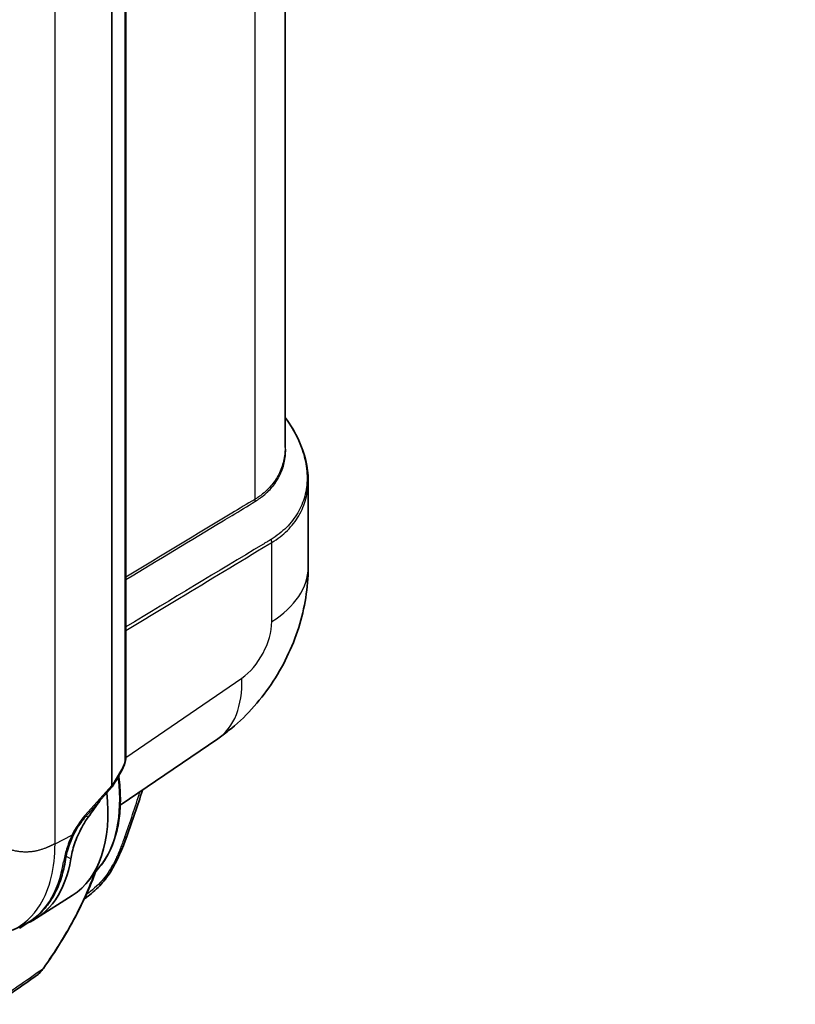
# Model space of a CAD drawing. Units: millimetres. Extents: x 36 to 2783, y 20 to 1284.
# Drawn here: x 386 to 492, y 177 to 312 of the extents above; entities that cross this region are included whole.
import ezdxf

# ---------------------------------------------------------------- set-up
doc = ezdxf.new("R2010")
doc.units = ezdxf.units.MM
doc.header["$LTSCALE"] = 2.5
doc.layers.add('Symbol (TK)', color=100, linetype='Continuous', lineweight=18, true_color=0x00ff3f)
doc.layers.add('Visible (ISO)', color=7, linetype='Continuous', lineweight=35)
doc.layers.add('Visible Narrow (ISO)', color=7, linetype='Continuous', lineweight=25)
doc.styles.add('Note Text (TK2) NK用', font='txt')

# ---------------------------------------------------------------- blocks, each defined once
blk = doc.blocks.new('バルーン2')
at = {"layer": 'Symbol (TK)', "color": 100, "true_color": 0x00ff40}
for p, q in [((128.185, 117.761), (185.534, 149.06)), ((127.946, 118.2), (125.991, 116.563)), ((128.185, 117.761), (125.991, 116.563)), ((125.991, 116.563), (128.425, 117.322))]:
    blk.add_line(p, q, dxfattribs=at)
at = {"layer": 'Symbol (TK)'}
blk.add_circle((190.791, 151.929), 6, dxfattribs=at)
at = {"layer": 'Symbol (TK)', "color": 7, "insert": (190.791, 151.888), "char_height": 3.5, "attachment_point": 5, "style": 'Note Text (TK2) NK用'}
blk.add_mtext('1', dxfattribs=at)

msp = doc.modelspace()

# ---------------------------------------------------------------- linework, layer by layer
at = {"layer": 'Visible (ISO)'}
for p, q in [((421.942, 333.305), (421.942, 253.602)), ((400.102, 331.669), (400.102, 211.24)), ((398.165, 329.867), (398.165, 207.252)), ((425.117, 237.148), (425.117, 249.079)), ((399.318, 204.51), (412.702, 213.648)), ((398.209, 207.05), (399.528, 209.281)), ((394.536, 202.917), (398.204, 207.043)), ((396.54, 196.097), (394.817, 193.99)), ((392.73, 192.125), (387.827, 189.008)), ((384.52, 187.382), (385.894, 188.025))]:
    msp.add_line(p, q, dxfattribs=at)
for centre, major_axis, ratio, start_param, end_param in [((399.787, 209.971), (-1.591, -2.806), 0.111881, 6.0883445, 6.220209), ((397.589, 207.498), (-0.618, 0.451), 0.2418909, 3.1181996, 3.6627405), ((379.848, 213.721), (12.576, -21.782), 0.5773503, 0.0246952, 0.9165969), ((373.553, 208.83), (32.468, 37.888), 0.4100111, 4.9016986, 4.9596321), ((374.817, 210.817), (12.7, -21.997), 0.5773503, 6.197423, 6.9034971), ((374.817, 210.817), (12.065, -20.897), 0.5773503, 0.1454383, 0.1454724), ((374.458, 210.61), (12.074, -20.913), 0.5773503, 0.2015163, 0.2016538), ((386.399, 186.945), (-0.636, 1.099), 0.5774138, 0.2935737, 0.5836521)]:
    msp.add_ellipse(centre, major_axis=major_axis, ratio=ratio, start_param=start_param, end_param=end_param, dxfattribs=at)
for points, knots in [([(421.942, 257.74), (422.701, 256.713), (423.34, 255.642), (424.664, 252.761), (425.117, 250.876), (425.117, 249.079)], [0.2653021, 0.2653021, 0.2653021, 0.2653021, 0.6933016, 0.6933016, 1.4051999, 1.4051999, 1.4051999, 1.4051999]), ([(425.117, 237.148), (425.117, 234.383), (424.656, 231.58), (422.945, 226.166), (421.647, 223.49), (418.411, 218.701), (416.433, 216.527), (413.714, 214.367), (413.214, 213.998), (412.702, 213.648)], [0, 0, 0, 0, 0.8421025, 0.8421025, 1.7114022, 1.7114022, 2.5789693, 2.5789693, 2.7677981, 2.7677981, 2.7677981, 2.7677981]), ([(400.102, 211.24), (400.102, 210.987), (400.066, 210.716), (399.939, 210.191), (399.848, 209.931), (399.675, 209.547), (399.604, 209.41), (399.528, 209.281)], [0, 0, 0, 0, 0.08501337, 0.08501337, 0.16548637, 0.16548637, 0.21189234, 0.21189234, 0.21189234, 0.21189234]), ([(396.54, 196.097), (397.005, 196.666), (397.415, 197.3), (398.118, 198.68), (398.412, 199.426), (398.879, 201.014), (399.054, 201.855), (399.284, 203.616), (399.339, 204.536), (399.331, 206.437), (399.269, 207.418), (399.148, 208.419)], [5.71280969, 5.71280969, 5.71280969, 5.71280969, 5.85653653, 5.85653653, 6.00026336, 6.00026336, 6.14399019, 6.14399019, 6.28771703, 6.28771703, 6.43144386, 6.43144386, 6.43144386, 6.43144386]), ([(399.096, 208.551), (399.129, 208.502), (399.15, 208.442), (399.15, 208.337), (399.128, 208.275), (399.083, 208.213), (399.072, 208.201), (399.06, 208.188)], [-0.083381238, -0.083381238, -0.083381238, -0.083381238, -0.056346116, -0.056346116, -0.028114739, -0.028114739, -0.020906402, -0.020906402, -0.020906402, -0.020906402]), ([(392.533, 197.18), (392.626, 197.767), (392.8, 198.478), (393.314, 199.983), (393.658, 200.776), (394.298, 201.959), (394.595, 202.437), (394.92, 202.885)], [0.99132996, 0.99132996, 0.99132996, 0.99132996, 1.22932837, 1.22932837, 1.47105047, 1.47105047, 1.63294369, 1.63294369, 1.63294369, 1.63294369]), ([(394.536, 202.917), (394.093, 202.419), (393.684, 201.857), (393.17, 200.991), (393.015, 200.701), (392.876, 200.408)], [0, 0, 0, 0, 0.20373758, 0.20373758, 0.30272576, 0.30272576, 0.30272576, 0.30272576]), ([(392.876, 200.408), (392.804, 200.255), (392.734, 200.101), (392.469, 199.485), (392.3, 199.023), (391.994, 198.038), (391.873, 197.517), (391.802, 197.059)], [0, 0, 0, 0, 0.05183635, 0.05183635, 0.2083356, 0.2083356, 0.40167654, 0.40167654, 0.40167654, 0.40167654]), ([(400.224, 200.249), (399.618, 198.588), (398.944, 196.857), (397.536, 194.658), (397.04, 194.024), (395.939, 192.869), (395.321, 192.347), (394.6, 191.818), (394.496, 191.744), (394.392, 191.672)], [0, 0, 0, 0, 0.5449534, 0.5449534, 0.7852733, 0.7852733, 1.0466258, 1.0466258, 1.0903521, 1.0903521, 1.0903521, 1.0903521]), ([(391.802, 197.059), (391.671, 196.21), (391.486, 195.397), (391.006, 193.862), (390.712, 193.139), (390.017, 191.796), (389.617, 191.177), (388.714, 190.057), (388.212, 189.556), (387.117, 188.688), (386.524, 188.321), (385.894, 188.025)], [0.16200708, 0.16200708, 0.16200708, 0.16200708, 0.29657847, 0.29657847, 0.43114987, 0.43114987, 0.56572127, 0.56572127, 0.70029266, 0.70029266, 0.83486406, 0.83486406, 0.83486406, 0.83486406]), ([(395.943, 195.367), (395.178, 193.315), (394.26, 191.285), (391.925, 186.857), (390.429, 184.457), (388.769, 182.126)], [0.9883561, 0.9883561, 0.9883561, 0.9883561, 1.7342683, 1.7342683, 2.6520206, 2.6520206, 2.6520206, 2.6520206])]:
    msp.add_open_spline(points, degree=3, knots=knots, dxfattribs=at)
for points in [[(399.06, 208.188), (398.903, 208.023), (398.747, 207.859), (398.59, 207.694)], [(402.368, 206.592), (401.71, 204.479), (400.995, 202.361), (400.224, 200.249)], [(387.731, 181.081), (385.877, 179.789), (384.023, 178.498), (382.168, 177.208)], [(388.769, 182.126), (388.484, 181.725), (388.14, 181.37), (387.755, 181.097)]]:
    msp.add_open_spline(points, degree=3, dxfattribs=at)
at = {"layer": 'Visible Narrow (ISO)'}
for p, q in [((399.973, 331.424), (399.973, 210.995)), ((417.771, 328.9), (417.771, 246.475)), ((390.372, 199.24), (390.372, 325.956)), ((421.072, 249.915), (421.072, 249.915)), ((416.843, 245.592), (416.843, 245.592)), ((414.966, 244.454), (414.966, 244.454)), ((420.112, 229.718), (420.112, 240.574)), ((400.098, 211.089), (416.005, 221.95)), ((399.505, 209.424), (398.179, 207.181)), ((398.165, 207.252), (394.467, 203.091)), ((394.92, 202.885), (394.647, 203.042)), ((390.372, 199.24), (392.687, 200.402)), ((390.358, 198.436), (390.359, 198.436)), ((391.721, 197.649), (391.721, 197.649)), ((391.892, 197.55), (392.533, 197.18))]:
    msp.add_line(p, q, dxfattribs=at)
for centre, major_axis, ratio, start_param, end_param in [((418.333, 246.178), (0.386, -0.657), 0.6219696, 3.9232471, 4.3415126), ((406.068, 237.148), (15.239, 0), 0.5773503, 0.4396456, 0.4396491), ((419.55, 240.871), (-0.389, 0.656), 0.6195565, 3.920834, 4.5345547), ((406.067, 237.148), (19.05, 0), 0.5773503, 5.5414204, 6.2831853), ((415.818, 227.012), (-2.975, -5.613), 0.5516386, 0.8090381, 2.3362012), ((401.96, 229.381), (10.742, -15.733), 0.5762528, 0, 0.7408964), ((399.34, 211.24), (0.762, 0), 0.5773503, 5.6926728, 6.2831853), ((398.872, 209.669), (0.656, -0.388), 0.3055875, 0, 0.4977548), ((382.157, 215.055), (12.083, -20.928), 0.5773503, 0.2150225, 0.9325158), ((359.76, 203.627), (-32.546, -67.399), 0.5130017, 1.7638309, 1.8530368), ((396.411, 199.899), (3.535, 5.309), 0.5481547, 1.320546, 1.8316381), ((393.967, 203.423), (0.57, -0.506), 0.176039, 0, 0.6764053), ((392.187, 200.734), (0.689, -0.326), 0.180512, 5.6061184, 6.2831854), ((399.031, 200.685), (1.193, -0.435), 0.230609, 5.6544251, 6.2831853), ((373.881, 210.277), (12.654, -21.917), 0.5773503, 6.2337194, 6.9065764), ((391.049, 197.175), (0.753, -0.116), 0.6629164, 5.5232115, 6.2831861), ((437.509, 233.744), (319.086, 208.286), 0.0271393, 4.5310375, 4.534528), ((-355.876, -245.288), (1324.688, 874.734), 0.0401457, 5.2770548, 5.2825243), ((388.149, 182.568), (0.621, -0.442), 0.3568438, 5.9440326, 6.2831853)]:
    msp.add_ellipse(centre, major_axis=major_axis, ratio=ratio, start_param=start_param, end_param=end_param, dxfattribs=at)
for points, degree, knots in [([(421.942, 257.726), (422.075, 257.544), (422.204, 257.361), (422.894, 256.346), (423.377, 255.492), (424.168, 253.739), (424.465, 252.868), (424.863, 251.132), (424.964, 250.264), (424.957, 248.544), (424.848, 247.718), (424.53, 246.526), (424.398, 246.136), (424.081, 245.372), (423.894, 244.996), (423.26, 243.912), (422.741, 243.249), (421.823, 242.338), (421.494, 242.048), (420.789, 241.496), (420.413, 241.236), (420.019, 240.992)], 3, [0.002713318, 0.002713318, 0.002713318, 0.002713318, 0.003483644, 0.003483644, 0.006967287, 0.006967287, 0.010450931, 0.010450931, 0.013934574, 0.013934574, 0.017418218, 0.017418218, 0.01916004, 0.01916004, 0.020901861, 0.020901861, 0.024385505, 0.024385505, 0.026127327, 0.026127327, 0.027869148, 0.027869148, 0.027869148, 0.027869148]), ([(417.896, 246.246), (417.908, 246.253), (417.919, 246.261), (417.931, 246.268), (417.939, 246.272), (417.946, 246.277), (417.954, 246.282), (417.985, 246.301), (418.016, 246.32), (418.047, 246.34), (418.073, 246.357), (418.1, 246.374), (418.126, 246.391), (418.175, 246.423), (418.224, 246.455), (418.273, 246.488), (418.298, 246.505), (418.324, 246.523), (418.349, 246.54), (418.471, 246.624), (418.59, 246.709), (418.706, 246.797), (418.73, 246.815), (418.754, 246.833), (418.777, 246.851), (419.032, 247.047), (419.272, 247.253), (419.499, 247.469), (419.519, 247.488), (419.539, 247.508), (419.559, 247.527), (419.784, 247.745), (419.995, 247.974), (420.192, 248.211), (420.209, 248.232), (420.226, 248.252), (420.242, 248.272), (420.438, 248.512), (420.619, 248.763), (420.783, 249.018), (420.796, 249.039), (420.809, 249.059), (420.822, 249.08), (421.159, 249.615), (421.425, 250.179), (421.621, 250.773), (421.628, 250.793), (421.634, 250.813), (421.641, 250.833), (421.734, 251.123), (421.811, 251.419), (421.87, 251.723), (421.934, 252.047), (421.979, 252.375), (422.004, 252.705), (422.005, 252.722), (422.006, 252.74), (422.007, 252.758), (422.049, 253.36), (422.027, 253.969), (421.942, 254.59)], 3, [-0.00000006, -0.00000006, -0.00000006, -0.00000006, 0.000052065, 0.000052065, 0.000052065, 0.000085765, 0.000085765, 0.000085765, 0.000223923, 0.000223923, 0.000223923, 0.000343242, 0.000343242, 0.000343242, 0.00056765, 0.00056765, 0.00056765, 0.000686544, 0.000686544, 0.000686544, 0.001256145, 0.001256145, 0.001256145, 0.001373148, 0.001373148, 0.001373148, 0.002634155, 0.002634155, 0.002634155, 0.002746356, 0.002746356, 0.002746356, 0.0040126, 0.0040126, 0.0040126, 0.004119563, 0.004119563, 0.004119563, 0.005390789, 0.005390789, 0.005390789, 0.005492771, 0.005492771, 0.005492771, 0.008150833, 0.008150833, 0.008150833, 0.008239187, 0.008239187, 0.008239187, 0.009531457, 0.009531457, 0.009531457, 0.010911367, 0.010911367, 0.010911367, 0.010985602, 0.010985602, 0.010985602, 0.01350168, 0.01350168, 0.01350168, 0.01350168]), ([(421.942, 253.603), (421.942, 253.387), (421.934, 253.172), (421.893, 252.63), (421.85, 252.302), (421.723, 251.656), (421.641, 251.341), (421.338, 250.419), (421.063, 249.837), (420.535, 249.009), (420.339, 248.738), (419.914, 248.222), (419.685, 247.976), (419.194, 247.506), (418.933, 247.283), (418.516, 246.967), (418.373, 246.864), (418.078, 246.665), (417.927, 246.566), (417.771, 246.475)], 3, [0.010143153, 0.010143153, 0.010143153, 0.010143153, 0.011039686, 0.011039686, 0.012419647, 0.012419647, 0.013799608, 0.013799608, 0.016559529, 0.016559529, 0.01793949, 0.01793949, 0.019319451, 0.019319451, 0.020699412, 0.020699412, 0.021389392, 0.021389392, 0.022079372, 0.022079372, 0.022079372, 0.022079372]), ([(420.112, 240.574), (420.516, 240.814), (420.9, 241.074), (421.618, 241.627), (421.952, 241.919), (422.883, 242.841), (423.408, 243.514), (424.049, 244.611), (424.237, 244.992), (424.557, 245.765), (424.69, 246.159), (425.009, 247.366), (425.116, 248.201), (425.117, 249.073), (425.117, 249.075), (425.117, 249.078)], 3, [0, 0, 0, 0, 0.001793129, 0.001793129, 0.003586258, 0.003586258, 0.007172516, 0.007172516, 0.008965646, 0.008965646, 0.010758775, 0.010758775, 0.014345033, 0.014345033, 0.014355322, 0.014355322, 0.014355322, 0.014355322]), ([(417.771, 246.475), (416.72, 245.857), (415.668, 245.224), (414.616, 244.589), (409.778, 241.671), (404.94, 238.752), (400.102, 235.833)], 3, [0, 0, 0, 0, 0.004671449, 0.004671449, 0.004671449, 0.026159758, 0.026159758, 0.026159758, 0.026159758]), ([(400.102, 235.504), (404.544, 238.178), (408.986, 240.853), (413.427, 243.527), (413.842, 243.777), (414.256, 244.026), (414.671, 244.276), (415.722, 244.909), (416.772, 245.542), (417.812, 246.192)], 3, [0.012350555, 0.012350555, 0.012350555, 0.012350555, 0.032072114, 0.032072114, 0.032072114, 0.033912234, 0.033912234, 0.033912234, 0.038579642, 0.038579642, 0.038579642, 0.038579642]), ([(417.812, 246.192), (417.819, 246.197), (417.826, 246.201), (417.833, 246.205), (417.838, 246.209), (417.843, 246.212), (417.848, 246.215), (417.856, 246.22), (417.864, 246.225), (417.872, 246.23), (417.876, 246.233), (417.88, 246.236), (417.884, 246.238), (417.886, 246.24), (417.888, 246.241), (417.89, 246.242), (417.891, 246.243), (417.892, 246.243), (417.893, 246.244), (417.894, 246.244), (417.894, 246.245), (417.895, 246.245), (417.895, 246.245), (417.895, 246.245), (417.895, 246.246), (417.895, 246.246), (417.896, 246.246), (417.896, 246.246), (417.896, 246.246), (417.896, 246.246), (417.896, 246.246), (417.896, 246.246), (417.896, 246.246), (417.896, 246.246)], 3, [0, 0, 0, 0, 0.00003155319, 0.00003155319, 0.00003155319, 0.00005373902, 0.00005373902, 0.00005373902, 0.00009000588, 0.00009000588, 0.00009000588, 0.0001081393, 0.0001081393, 0.0001081393, 0.00011720602, 0.00011720602, 0.00011720602, 0.00012173937, 0.00012173937, 0.00012173937, 0.00012400605, 0.00012400605, 0.00012400605, 0.00012513939, 0.00012513939, 0.00012513939, 0.00012570606, 0.00012570606, 0.00012570606, 0.00012598939, 0.00012598939, 0.00012598939, 0.00012627273, 0.00012627273, 0.00012627273, 0.00012627273]), ([(419.914, 240.927), (419.828, 240.875), (419.742, 240.824), (419.656, 240.772), (419.644, 240.764), (419.631, 240.757), (419.618, 240.749), (419.485, 240.669), (419.353, 240.589), (419.22, 240.509), (419.108, 240.442), (418.996, 240.374), (418.884, 240.307), (412.623, 236.537), (406.363, 232.767), (400.102, 228.996)], 3, [0, 0, 0, 0, 0.000381, 0.000381, 0.000381, 0.000436843, 0.000436843, 0.000436843, 0.001026465, 0.001026465, 0.001026465, 0.001524, 0.001524, 0.001524, 0.029319534, 0.029319534, 0.029319534, 0.029319534]), ([(400.102, 228.503), (402.55, 229.979), (409.088, 233.923), (415.625, 237.868), (419.848, 240.415), (419.98, 240.496), (420.112, 240.574)], 3, [0.009100809, 0.009100809, 0.009100809, 0.009100809, 0.019970955, 0.038139762, 0.038139762, 0.038725852, 0.038725852, 0.038725852, 0.038725852]), ([(420.019, 240.992), (420.01, 240.987), (420.001, 240.981), (419.992, 240.976), (419.966, 240.96), (419.94, 240.943), (419.914, 240.927)], 3, [0, 0, 0, 0, 0.00003918645, 0.00003918645, 0.00003918645, 0.0001567458, 0.0001567458, 0.0001567458, 0.0001567458]), ([(399.973, 210.995), (399.973, 210.77), (399.931, 210.493), (399.848, 210.213), (399.764, 209.933), (399.64, 209.653), (399.505, 209.424)], 3, [0, 0, 0, 0, 0.5235944, 0.5235944, 0.5235944, 1.0471976, 1.0471976, 1.0471976, 1.0471976]), ([(392.687, 200.402), (392.537, 200.078), (392.402, 199.755), (392.157, 199.116), (392.047, 198.797), (391.76, 197.867), (391.625, 197.286), (391.542, 196.747)], 3, [0, 0, 0, 0, 0.0010837242, 0.0010837242, 0.0021674485, 0.0021674485, 0.0043348969, 0.0043348969, 0.0043348969, 0.0043348969]), ([(399.937, 200.171), (399.711, 199.552), (399.518, 199.042), (399.359, 198.643), (399.355, 198.634), (399.348, 198.617), (399.345, 198.609), (399.335, 198.584), (399.328, 198.568), (399.308, 198.518), (399.295, 198.485), (399.256, 198.388), (399.229, 198.324), (399.15, 198.133), (399.098, 198.01), (398.942, 197.65), (398.84, 197.425), (398.734, 197.199), (398.725, 197.182), (398.71, 197.15), (398.702, 197.134), (398.68, 197.087), (398.665, 197.056), (398.619, 196.962), (398.589, 196.901), (398.497, 196.718), (398.436, 196.598), (398.25, 196.248), (398.124, 196.026), (397.742, 195.39), (397.481, 195.008), (396.946, 194.318), (396.649, 193.979), (395.995, 193.324), (395.637, 193.006), (395.233, 192.689), (395.224, 192.682), (395.203, 192.665), (395.193, 192.657), (395.161, 192.633), (395.14, 192.616), (395.076, 192.567), (395.033, 192.535), (394.902, 192.436), (394.812, 192.37), (394.702, 192.291), (394.683, 192.278), (394.664, 192.265)], 3, [0, 0, 0, 0, 0.125, 0.125, 0.12695312, 0.12695312, 0.12890625, 0.12890625, 0.1328125, 0.1328125, 0.140625, 0.140625, 0.15625, 0.15625, 0.1875, 0.1875, 0.25, 0.25, 0.25390625, 0.25390625, 0.2578125, 0.2578125, 0.265625, 0.265625, 0.28125, 0.28125, 0.3125, 0.3125, 0.375, 0.375, 0.5, 0.5, 0.625, 0.625, 0.75, 0.75, 0.75390625, 0.75390625, 0.7578125, 0.7578125, 0.765625, 0.765625, 0.78125, 0.78125, 0.8125, 0.8125, 0.81873558, 0.81873558, 0.81873558, 0.81873558]), ([(390.372, 199.24), (389.72, 198.913), (389.068, 198.586), (387.422, 197.989), (385.725, 197.938), (383.98, 198.432), (383.272, 198.718), (382.564, 199.004)], 5, [0, 0, 0, 0, 0, 0, 0.5, 0.5, 1, 1, 1, 1, 1, 1]), ([(384.519, 187.384), (386.055, 188.106), (387.348, 189.276), (389.66, 193.002), (390.372, 195.912), (390.372, 199.24)], 3, [0.09711721, 0.09711721, 0.09711721, 0.09711721, 0.47500748, 0.47500748, 1, 1, 1, 1]), ([(395.748, 195.129), (395.452, 194.336), (395.134, 193.549), (393.999, 190.936), (393.087, 189.132), (391.045, 185.572), (389.916, 183.815), (388.682, 182.077)], 3, [0.011108317, 0.011108317, 0.011108317, 0.011108317, 0.014032609, 0.014032609, 0.020875458, 0.020875458, 0.027718306, 0.027718306, 0.027718306, 0.027718306]), ([(388.682, 182.077), (388.48, 181.771), (388.247, 181.502), (387.905, 181.209), (387.82, 181.142), (387.731, 181.081)], 3, [0, 0, 0, 0, 0.0012239033, 0.0012239033, 0.0016142925, 0.0016142925, 0.0016142925, 0.0016142925])]:
    msp.add_open_spline(points, degree=degree, knots=knots, dxfattribs=at)

# ---------------------------------------------------------------- block references
at = {"layer": 'Symbol (TK)', "xscale": 2.5, "yscale": 2.5, "zscale": 2.5}
msp.add_blockref('バルーン2', (0, 0), dxfattribs=at)

doc.saveas('drawing.dxf')
